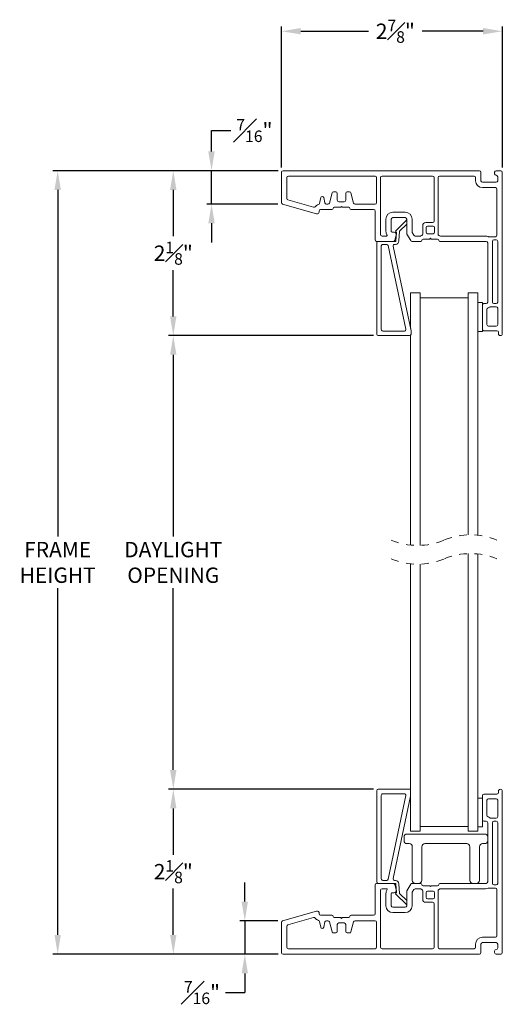
# Model space of a CAD drawing. Extents: x 58.4 to 90.2, y 12.9 to 31.3.
# Drawn here: x 58.4 to 64.6, y 18.5 to 31.3 of the extents above; entities that cross this region are included whole.
import ezdxf

# ---------------------------------------------------------------- set-up
doc = ezdxf.new("R2010")
doc.units = 0
doc.header["$LTSCALE"] = 0.3
doc.header["$MEASUREMENT"] = 0
doc.linetypes.add('HIDDEN', pattern=[0.375, 0.25, -0.125])
doc.layers.get('0').update_dxf_attribs({"linetype": 'CONTINUOUS'})
doc.layers.get('Defpoints').update_dxf_attribs({"linetype": 'CONTINUOUS'})
doc.layers.add('dim marketing', color=7, linetype='CONTINUOUS')
doc.styles.add('ARCHITECTURAL', font='simplex.shx', dxfattribs={"height": 0.2})
doc.dimstyles.new('DIM-MMSTACKED', dxfattribs={"dimscale": 0, "dimtxt": 0.2, "dimasz": 0.25, "dimexe": 0.063, "dimexo": 0.063, "dimgap": 0.07, "dimtad": 0, "dimtih": 1, "dimtoh": 1, "dimdec": 4, "dimzin": 4, "dimdsep": 46, "dimlunit": 4, "dimtxsty": 'ARCHITECTURAL', "dimcen": 0.02, "dimclrt": 7, "dimadec": 0, "dimazin": 0, "dimtfac": 0.75, "dimtdec": 4, "dimtmove": 2, "dimatfit": 3, "dimfxl": 1, "dimfrac": 1, "dimtolj": 1, "dimtzin": 4, "dimarcsym": 0})

# ---------------------------------------------------------------- blocks, each defined once
blk = doc.blocks.new('*D10')
at = {"color": 0, "lineweight": -2, "transparency": 16777216}
for p, q in [((61.775, 29.407), (61.775, 31.241)), ((62.025, 31.178), (62.907, 31.178)), ((64.4, 31.178), (63.606, 31.178)), ((64.65, 29.407), (64.65, 31.241))]:
    blk.add_line(p, q, dxfattribs=at)
at = {"color": 0, "transparency": 16777216}
for points in [[(62.025, 31.22), (62.025, 31.137), (61.775, 31.178)], [(64.4, 31.22), (64.4, 31.137), (64.65, 31.178)]]:
    blk.add_solid(points, dxfattribs=at)
at = {"layer": 'Defpoints', "color": 0, "transparency": 16777216}
for p in [(61.775, 31.178), (61.775, 29.344), (64.65, 29.344)]:
    blk.add_point(p, dxfattribs=at)
at = {"color": 7, "transparency": 16777216, "insert": (63.257, 31.178), "char_height": 0.2, "attachment_point": 5, "style": 'ARCHITECTURAL'}
blk.add_mtext('\\A1;2{\\H0.750000x;\\S7#8;}"', dxfattribs=at)
blk = doc.blocks.new('*D11')
at = {"color": 0, "lineweight": -2, "transparency": 16777216}
for p, q in [((61.732, 29.364), (60.303, 29.364)), ((60.366, 29.114), (60.366, 28.511)), ((60.366, 27.469), (60.366, 28.071)), ((62.967, 27.219), (60.303, 27.219))]:
    blk.add_line(p, q, dxfattribs=at)
at = {"color": 0, "transparency": 16777216}
for points in [[(60.324, 29.114), (60.407, 29.114), (60.366, 29.364)], [(60.324, 27.469), (60.407, 27.469), (60.366, 27.219)]]:
    blk.add_solid(points, dxfattribs=at)
at = {"layer": 'Defpoints', "color": 0, "transparency": 16777216}
for p in [(61.795, 29.364), (60.366, 27.219), (63.03, 27.219)]:
    blk.add_point(p, dxfattribs=at)
at = {"color": 7, "transparency": 16777216, "insert": (60.366, 28.291), "char_height": 0.2, "attachment_point": 5, "style": 'ARCHITECTURAL'}
blk.add_mtext('\\A1;2{\\H0.750000x;\\S1#8;}"', dxfattribs=at)
blk = doc.blocks.new('*D12')
at = {"color": 0, "lineweight": -2, "transparency": 16777216}
for p, q in [((61.732, 29.364), (58.798, 29.364)), ((58.861, 29.114), (58.861, 24.605)), ((58.861, 19.423), (58.861, 23.932)), ((61.732, 19.173), (58.798, 19.173))]:
    blk.add_line(p, q, dxfattribs=at)
at = {"color": 0, "transparency": 16777216}
for points in [[(58.819, 29.114), (58.902, 29.114), (58.861, 29.364)], [(58.819, 19.423), (58.902, 19.423), (58.861, 19.173)]]:
    blk.add_solid(points, dxfattribs=at)
at = {"layer": 'Defpoints', "color": 0, "transparency": 16777216}
for p in [(61.795, 29.364), (58.861, 19.173), (61.795, 19.173)]:
    blk.add_point(p, dxfattribs=at)
at = {"color": 7, "transparency": 16777216, "insert": (58.861, 24.269), "char_height": 0.2, "attachment_point": 5, "style": 'ARCHITECTURAL'}
blk.add_mtext('\\A1;FRAME\\PHEIGHT', dxfattribs=at)
blk = doc.blocks.new('*D13')
at = {"layer": 'Defpoints', "color": 0, "ltscale": 3.333333, "transparency": 16777216}
for p in [(61.795, 29.364), (60.864, 28.93), (61.789, 28.93)]:
    blk.add_point(p, dxfattribs=at)
at = {"layer": 'dim marketing', "color": 0, "lineweight": -2, "ltscale": 3.333333, "transparency": 16777216}
for p, q in [((60.864, 29.614), (60.864, 29.887)), ((60.864, 29.887), (61.114, 29.887)), ((61.732, 29.364), (60.801, 29.364)), ((60.864, 28.93), (60.864, 29.364)), ((61.726, 28.93), (60.801, 28.93)), ((60.864, 28.68), (60.864, 28.43))]:
    blk.add_line(p, q, dxfattribs=at)
at = {"layer": 'dim marketing', "color": 0, "ltscale": 3.333333, "transparency": 16777216}
for points in [[(60.822, 29.614), (60.905, 29.614), (60.864, 29.364)], [(60.822, 28.68), (60.905, 28.68), (60.864, 28.93)]]:
    blk.add_solid(points, dxfattribs=at)
at = {"layer": 'dim marketing', "color": 7, "ltscale": 3.333333, "transparency": 16777216, "insert": (61.422, 29.887), "char_height": 0.2, "attachment_point": 5, "style": 'ARCHITECTURAL'}
blk.add_mtext('\\A1;{\\H0.750000x;\\S7#16;}"', dxfattribs=at)
blk = doc.blocks.new('*D15')
at = {"color": 0, "lineweight": -2, "transparency": 16777216}
for p, q in [((62.971, 27.219), (60.303, 27.219)), ((60.366, 26.969), (60.366, 24.605)), ((60.366, 21.569), (60.366, 23.932)), ((62.971, 21.319), (60.303, 21.319))]:
    blk.add_line(p, q, dxfattribs=at)
at = {"color": 0, "transparency": 16777216}
for points in [[(60.324, 26.969), (60.407, 26.969), (60.366, 27.219)], [(60.324, 21.569), (60.407, 21.569), (60.366, 21.319)]]:
    blk.add_solid(points, dxfattribs=at)
at = {"layer": 'Defpoints', "color": 0, "transparency": 16777216}
for p in [(63.034, 27.219), (60.366, 21.319), (63.034, 21.319)]:
    blk.add_point(p, dxfattribs=at)
at = {"color": 7, "transparency": 16777216, "insert": (60.366, 24.269), "char_height": 0.2, "attachment_point": 5, "style": 'ARCHITECTURAL'}
blk.add_mtext('\\A1;DAYLIGHT\\POPENING', dxfattribs=at)
blk = doc.blocks.new('*D16')
at = {"color": 0, "lineweight": -2, "transparency": 16777216}
for p, q in [((62.971, 21.319), (60.303, 21.319)), ((60.366, 21.069), (60.366, 20.466)), ((60.366, 19.423), (60.366, 20.026)), ((61.732, 19.173), (60.303, 19.173))]:
    blk.add_line(p, q, dxfattribs=at)
at = {"color": 0, "transparency": 16777216}
for points in [[(60.324, 21.069), (60.407, 21.069), (60.366, 21.319)], [(60.324, 19.423), (60.407, 19.423), (60.366, 19.173)]]:
    blk.add_solid(points, dxfattribs=at)
at = {"layer": 'Defpoints', "color": 0, "transparency": 16777216}
for p in [(63.034, 21.319), (60.366, 19.173), (61.795, 19.173)]:
    blk.add_point(p, dxfattribs=at)
at = {"color": 7, "transparency": 16777216, "insert": (60.366, 20.246), "char_height": 0.2, "attachment_point": 5, "style": 'ARCHITECTURAL'}
blk.add_mtext('\\A1;2{\\H0.750000x;\\S1#8;}"', dxfattribs=at)
blk = doc.blocks.new('*D17')
at = {"color": 0, "lineweight": -2, "transparency": 16777216}
for p, q in [((61.297, 19.857), (61.297, 20.107)), ((61.726, 19.607), (61.234, 19.607)), ((61.297, 19.607), (61.297, 19.173)), ((61.732, 19.173), (61.234, 19.173)), ((61.297, 18.923), (61.297, 18.673)), ((61.047, 18.673), (61.297, 18.673))]:
    blk.add_line(p, q, dxfattribs=at)
at = {"color": 0, "transparency": 16777216}
for points in [[(61.255, 19.857), (61.338, 19.857), (61.297, 19.607)], [(61.255, 18.923), (61.338, 18.923), (61.297, 19.173)]]:
    blk.add_solid(points, dxfattribs=at)
at = {"layer": 'Defpoints', "color": 0, "transparency": 16777216}
for p in [(61.789, 19.607), (61.297, 19.173), (61.795, 19.173)]:
    blk.add_point(p, dxfattribs=at)
at = {"color": 7, "transparency": 16777216, "insert": (60.739, 18.673), "char_height": 0.2, "attachment_point": 5, "style": 'ARCHITECTURAL'}
blk.add_mtext('\\A1;{\\H0.750000x;\\S7#16;}"', dxfattribs=at)

msp = doc.modelspace()

# ---------------------------------------------------------------- linework, layer by layer
at = {"color": 7, "linetype": 'Continuous', "lineweight": 15}
for p, q in [((61.77458, 28.9497), (61.77458, 29.34401)), ((61.79458, 29.36401), (63.16958, 29.36401)), ((63.16958, 29.36401), (64.35158, 29.36401)), ((64.37158, 29.34401), (64.37158, 29.23401)), ((64.54958, 29.32401), (64.54958, 29.34401)), ((64.56958, 29.36401), (64.62958, 29.36401)), ((64.64958, 29.34401), (64.64958, 27.24401)), ((61.84458, 29.00245), (61.84458, 29.27401)), ((61.86458, 29.29401), (62.99358, 29.29401)), ((63.01358, 29.27401), (63.01358, 28.94901)), ((63.06358, 28.53451), (63.06358, 29.27401)), ((63.08358, 29.29401), (63.74258, 29.29401)), ((63.76258, 29.27401), (63.76258, 28.70951)), ((63.81258, 28.54049), (63.81258, 29.27401)), ((63.83258, 29.29401), (64.28158, 29.29401)), ((64.30158, 29.27401), (64.30158, 29.23401)), ((64.39158, 29.21401), (64.56958, 29.21401)), ((64.58958, 29.23401), (64.58958, 29.28401)), ((62.43261, 29.07419), (62.39768, 28.94384)), ((62.48058, 29.08901), (62.45192, 29.08901)), ((62.65923, 29.08901), (62.63058, 29.08901)), ((62.71348, 28.94384), (62.67855, 29.07419)), ((64.39158, 29.14401), (64.55958, 29.14401)), ((64.57958, 29.12401), (64.57958, 28.52451)), ((62.19165, 28.88786), (61.85906, 28.98322)), ((62.28596, 29.01334), (62.26958, 28.93945)), ((62.34023, 28.94469), (62.32501, 29.01334)), ((62.50058, 28.97901), (62.50058, 29.06901)), ((62.59058, 28.95901), (62.52058, 28.95901)), ((62.61058, 29.06901), (62.61058, 28.97901)), ((62.23088, 28.80379), (61.78906, 28.93048)), ((62.26358, 28.83901), (62.26358, 28.82301)), ((62.43058, 28.85901), (62.28358, 28.85901)), ((62.37836, 28.92901), (62.35976, 28.92901)), ((62.54458, 28.88901), (62.46058, 28.88901)), ((62.55558, 28.90001), (62.54458, 28.88901)), ((62.56658, 28.88901), (62.55558, 28.90001)), ((62.65058, 28.88901), (62.56658, 28.88901)), ((62.97358, 28.85901), (62.68058, 28.85901)), ((62.99358, 28.92901), (62.7328, 28.92901)), ((62.99358, 28.46451), (62.99358, 28.83901)), ((63.38458, 28.82451), (63.22458, 28.82451)), ((62.24358, 28.80301), (62.23639, 28.80301)), ((63.13458, 28.73451), (63.13458, 28.57451)), ((63.20458, 28.73451), (63.20458, 28.57451)), ((63.38458, 28.75451), (63.22458, 28.75451)), ((63.25686, 28.57948), (63.40186, 28.7195)), ((63.40186, 28.7195), (63.40458, 28.72169)), ((63.40458, 28.54987), (63.40458, 28.73451)), ((63.47458, 28.56863), (63.47458, 28.73451)), ((63.74258, 28.68951), (63.65258, 28.68951)), ((63.21458, 28.56451), (63.23958, 28.56451)), ((63.27103, 28.56135), (63.25686, 28.57948)), ((63.2653, 28.45209), (63.27103, 28.56135)), ((63.31092, 28.57746), (63.30425, 28.45005)), ((63.40458, 28.6679), (63.31092, 28.57746)), ((63.61258, 28.64951), (63.61258, 28.54049)), ((63.65758, 28.56451), (63.65758, 28.62451)), ((63.67758, 28.64451), (63.74758, 28.64451)), ((63.76758, 28.62451), (63.76758, 28.56451)), ((63.23117, 28.44451), (63.01358, 28.44451)), ((63.23117, 28.44451), (63.0343, 28.44451)), ((63.13974, 28.51451), (63.08358, 28.51451)), ((63.23117, 28.44451), (63.25731, 28.44451)), ((63.26856, 28.52675), (63.25049, 28.45934)), ((63.45654, 28.45451), (63.40726, 28.53987)), ((63.58758, 28.44451), (63.47386, 28.44451)), ((63.49695, 28.52451), (63.47726, 28.55863)), ((63.58222, 28.51451), (63.51427, 28.51451)), ((63.60258, 28.52317), (63.59222, 28.51719)), ((63.70158, 28.47451), (63.61758, 28.47451)), ((63.74758, 28.54451), (63.67758, 28.54451)), ((63.71258, 28.48551), (63.70158, 28.47451)), ((63.72358, 28.47451), (63.71258, 28.48551)), ((63.80758, 28.47451), (63.72358, 28.47451)), ((63.83294, 28.51719), (63.82258, 28.52317)), ((64.43958, 28.44451), (63.83758, 28.44451)), ((64.42958, 28.51451), (63.84294, 28.51451)), ((64.55958, 28.50451), (64.4754, 28.50451)), ((64.51958, 27.65501), (64.51958, 28.44451)), ((64.53958, 28.46451), (64.56958, 28.46451)), ((64.58958, 28.44451), (64.58958, 27.65501)), ((63.0143, 27.30151), (63.0143, 28.42451)), ((63.0143, 28.42451), (63.0143, 27.23851)), ((63.0743, 28.38551), (63.0743, 27.29851)), ((63.0743, 27.29851), (63.0743, 28.38551)), ((63.14421, 28.40551), (63.0943, 28.40551)), ((63.39482, 27.30267), (63.16377, 28.38967)), ((63.22688, 28.38135), (63.46086, 27.28057)), ((63.25731, 28.40551), (63.24645, 28.40551)), ((64.45958, 27.65501), (64.45958, 28.42451)), ((63.45458, 27.77401), (63.57958, 27.77401)), ((63.45458, 27.31014), (63.45458, 27.77401)), ((63.57958, 24.49037), (63.57958, 27.77401)), ((63.57958, 27.71151), (64.20458, 27.71151)), ((64.20458, 27.77401), (64.32958, 27.77401)), ((64.20458, 24.62678), (64.20458, 27.77401)), ((64.32958, 24.62239), (64.32958, 27.77401)), ((64.32931, 27.63951), (64.32931, 27.55542)), ((64.38958, 27.64763), (64.32958, 27.64763)), ((64.38958, 27.64763), (64.38958, 27.27263)), ((64.38958, 27.30201), (64.38958, 27.61501)), ((64.40958, 27.63501), (64.43958, 27.63501)), ((64.44958, 27.36201), (64.44958, 27.55962)), ((64.49958, 27.59501), (64.56958, 27.59501)), ((64.56958, 27.63501), (64.53958, 27.63501)), ((64.58958, 27.57501), (64.58958, 27.36201)), ((64.57958, 27.28201), (64.40958, 27.28201)), ((64.56958, 27.34201), (64.46958, 27.34201)), ((63.0343, 27.21851), (63.4413, 27.21851)), ((63.0943, 27.27851), (63.37526, 27.27851)), ((63.37526, 27.27851), (63.0943, 27.27851)), ((63.4413, 27.21851), (63.09785, 27.21851)), ((63.45458, 24.49475), (63.45458, 27.22356)), ((63.4613, 27.23851), (63.4613, 27.27641)), ((64.38958, 27.27263), (64.32958, 27.27263)), ((64.59958, 27.24401), (64.59958, 27.26201)), ((64.20458, 20.77098), (64.20458, 24.38313)), ((64.32958, 20.77098), (64.32958, 24.37875)), ((63.45458, 20.77098), (63.45458, 24.25111)), ((63.57958, 20.77098), (63.57958, 24.24672)), ((63.0143, 20.11298), (63.0143, 21.29898)), ((63.0343, 21.31898), (63.4413, 21.31898)), ((64.59958, 21.29348), (64.59958, 21.27548)), ((64.64958, 19.19348), (64.64958, 21.29348)), ((63.0743, 21.23898), (63.0743, 20.15198)), ((63.37526, 21.25898), (63.0943, 21.25898)), ((63.16377, 20.14782), (63.39482, 21.23482)), ((63.45458, 21.22735), (63.22688, 20.15614)), ((64.38958, 21.20398), (64.32958, 21.20398)), ((64.38958, 21.23548), (64.38958, 20.92248)), ((64.38958, 21.20398), (64.38958, 20.82898)), ((64.57958, 21.25548), (64.40958, 21.25548)), ((64.44958, 21.17548), (64.44958, 20.97787)), ((64.56958, 21.19548), (64.46958, 21.19548)), ((64.58958, 20.96248), (64.58958, 21.17548)), ((64.40958, 20.90248), (64.43958, 20.90248)), ((64.45958, 20.88248), (64.45958, 20.11298)), ((64.49958, 20.94248), (64.56958, 20.94248)), ((64.51958, 20.88248), (64.51958, 20.09298)), ((64.56958, 20.90248), (64.53958, 20.90248)), ((64.58958, 20.09298), (64.58958, 20.88248)), ((63.45458, 20.77098), (63.57958, 20.77098)), ((63.57958, 20.83348), (64.20458, 20.83348)), ((64.20458, 20.77098), (64.32958, 20.77098)), ((64.38958, 20.82898), (64.32958, 20.82898)), ((63.36958, 20.69598), (63.36958, 20.65098)), ((64.41958, 20.73598), (63.40958, 20.73598)), ((63.40958, 20.61098), (63.43708, 20.61098)), ((63.47708, 20.57098), (63.47708, 20.13298)), ((63.60208, 20.13298), (63.60208, 20.57098)), ((63.64208, 20.61098), (64.18708, 20.61098)), ((64.22708, 20.57098), (64.22708, 20.13298)), ((64.35208, 20.13298), (64.35208, 20.57098)), ((64.39208, 20.61098), (64.41958, 20.61098)), ((63.0943, 20.13198), (63.14421, 20.13198)), ((63.24645, 20.13198), (63.25731, 20.13198)), ((62.99358, 20.07298), (62.99358, 19.69848)), ((63.23117, 20.09298), (63.01358, 20.09298)), ((63.06358, 20.00298), (63.06358, 19.26348)), ((63.13974, 20.02298), (63.08358, 20.02298)), ((63.25731, 20.09298), (63.23117, 20.09298)), ((63.26856, 20.01074), (63.25049, 20.07815)), ((63.27103, 19.97614), (63.2653, 20.0854)), ((63.30425, 20.08744), (63.31092, 19.96003)), ((63.40458, 19.98762), (63.40458, 19.80298)), ((63.45654, 20.08298), (63.40726, 19.99762)), ((63.58758, 20.09298), (63.47386, 20.09298)), ((63.49695, 20.01298), (63.47726, 19.97886)), ((63.58222, 20.02298), (63.51427, 20.02298)), ((63.60258, 20.01432), (63.59222, 20.0203)), ((63.61258, 19.88798), (63.61258, 19.997)), ((63.70158, 20.06298), (63.61758, 20.06298)), ((63.74758, 19.99298), (63.67758, 19.99298)), ((63.71258, 20.05198), (63.70158, 20.06298)), ((63.72358, 20.06298), (63.71258, 20.05198)), ((63.80758, 20.06298), (63.72358, 20.06298)), ((63.81258, 19.997), (63.81258, 19.26348)), ((63.83294, 20.0203), (63.82258, 20.01432)), ((64.43958, 20.09298), (63.83758, 20.09298)), ((64.42958, 20.02298), (63.84294, 20.02298)), ((64.55958, 20.03298), (64.4754, 20.03298)), ((64.53958, 20.07298), (64.56958, 20.07298)), ((64.57958, 19.41348), (64.57958, 20.01298)), ((63.13458, 19.80298), (63.13458, 19.96298)), ((63.20458, 19.80298), (63.20458, 19.96298)), ((63.21458, 19.97298), (63.23958, 19.97298)), ((63.25686, 19.95801), (63.27103, 19.97614)), ((63.40458, 19.81537), (63.25686, 19.95801)), ((63.31092, 19.96003), (63.40458, 19.86959)), ((63.47458, 19.96886), (63.47458, 19.80298)), ((63.65758, 19.97298), (63.65758, 19.91298)), ((63.67758, 19.89298), (63.74758, 19.89298)), ((63.76758, 19.91298), (63.76758, 19.97298)), ((62.23088, 19.7337), (61.78906, 19.60701)), ((62.24358, 19.73448), (62.23639, 19.73448)), ((63.38458, 19.78298), (63.22458, 19.78298)), ((63.74258, 19.84798), (63.65258, 19.84798)), ((63.76258, 19.26348), (63.76258, 19.82798)), ((62.19165, 19.64963), (61.85906, 19.55427)), ((62.26358, 19.69848), (62.26358, 19.71448)), ((62.28596, 19.52415), (62.26958, 19.59804)), ((62.43058, 19.67848), (62.28358, 19.67848)), ((62.37836, 19.60848), (62.35976, 19.60848)), ((62.54458, 19.64848), (62.46058, 19.64848)), ((62.55558, 19.63748), (62.54458, 19.64848)), ((62.56658, 19.64848), (62.55558, 19.63748)), ((62.65058, 19.64848), (62.56658, 19.64848)), ((62.97358, 19.67848), (62.68058, 19.67848)), ((62.99358, 19.60848), (62.7328, 19.60848)), ((63.38458, 19.71298), (63.22458, 19.71298)), ((61.77458, 19.58779), (61.77458, 19.19348)), ((61.84458, 19.53504), (61.84458, 19.26348)), ((62.34023, 19.5928), (62.32501, 19.52415)), ((62.43261, 19.4633), (62.39768, 19.59365)), ((62.50058, 19.55848), (62.50058, 19.46848)), ((62.59058, 19.57848), (62.52058, 19.57848)), ((62.61058, 19.46848), (62.61058, 19.55848)), ((62.71348, 19.59365), (62.67855, 19.4633)), ((63.01358, 19.26348), (63.01358, 19.58848)), ((62.48058, 19.44848), (62.45192, 19.44848)), ((62.65923, 19.44848), (62.63058, 19.44848)), ((64.39158, 19.39348), (64.55958, 19.39348)), ((61.86458, 19.24348), (62.99358, 19.24348)), ((63.08358, 19.24348), (63.74258, 19.24348)), ((63.83258, 19.24348), (64.28158, 19.24348)), ((64.30158, 19.26348), (64.30158, 19.30348)), ((64.37158, 19.19348), (64.37158, 19.30348)), ((64.39158, 19.32348), (64.56958, 19.32348)), ((64.54958, 19.21348), (64.54958, 19.19348)), ((64.58958, 19.30348), (64.58958, 19.25348)), ((61.79458, 19.17348), (63.16958, 19.17348)), ((63.16958, 19.17348), (64.35158, 19.17348)), ((64.56958, 19.17348), (64.62958, 19.17348))]:
    msp.add_line(p, q, dxfattribs=at)
at = {"lineweight": 15, "ltscale": 3.333333}
msp.add_line((63.0343, 20.09298), (63.23117, 20.09298), dxfattribs=at)
at = {"color": 7, "linetype": 'Continuous', "lineweight": 15}
for centre, radius, start, end in [((61.79458, 29.34401), 0.02, 90, 180), ((64.35158, 29.34401), 0.02, 0, 90), ((64.56958, 29.34401), 0.02, 90, 180), ((64.62958, 29.34401), 0.02, 0, 90), ((61.86458, 29.27401), 0.02, 90, 180), ((62.99358, 29.27401), 0.02, 0, 90), ((63.08358, 29.27401), 0.02, 90, 180), ((63.74258, 29.27401), 0.02, 0, 90), ((63.83258, 29.27401), 0.02, 90, 180), ((64.28158, 29.27401), 0.02, 360, 90), ((64.39158, 29.23401), 0.09, 180, 270), ((64.39158, 29.23401), 0.02, 180, 270), ((64.56958, 29.32401), 0.02, 180, 270), ((64.56958, 29.28401), 0.02, 0, 90), ((64.56958, 29.23401), 0.02, 270, 0), ((62.45192, 29.06901), 0.02, 90, 165), ((62.48058, 29.06901), 0.02, 360, 90), ((62.63058, 29.06901), 0.02, 90, 180), ((62.65923, 29.06901), 0.02, 15, 90), ((64.55958, 29.12401), 0.02, 360, 90), ((61.79458, 28.9497), 0.02, 180, 254), ((61.86458, 29.00245), 0.02, 180, 254), ((62.30548, 29.00901), 0.02, 12.5, 167.5), ((62.52058, 28.97901), 0.02, 180, 270), ((62.59058, 28.97901), 0.02, 270, 360), ((62.99358, 28.94901), 0.02, 270, 0), ((62.19717, 28.90708), 0.02, 254, 321.771742), ((62.28358, 28.83901), 0.09, 107.745124, 141.771742), ((62.24358, 28.82301), 0.02, 270, 0), ((62.25005, 28.94378), 0.02, 287.745124, 347.5), ((62.28358, 28.83901), 0.02, 90, 180), ((62.35976, 28.94901), 0.02, 192.5, 270), ((62.37836, 28.94901), 0.02, 270, 345), ((62.43058, 28.87401), 0.015, 270, 0), ((62.46058, 28.87401), 0.015, 90, 180), ((62.65058, 28.87401), 0.015, 0, 90), ((62.68058, 28.87401), 0.015, 180, 270), ((62.7328, 28.94901), 0.02, 195, 270), ((62.97358, 28.83901), 0.02, 0, 90), ((63.22458, 28.73451), 0.09, 90, 180), ((63.38458, 28.73451), 0.09, 0, 90), ((62.23639, 28.82301), 0.02, 254, 270), ((63.22458, 28.73451), 0.02, 90, 180), ((63.38458, 28.73451), 0.02, 0, 90), ((63.65258, 28.64951), 0.04, 90, 180), ((63.74258, 28.70951), 0.02, 270, 0), ((63.21458, 28.57451), 0.08, 180, 213.748989), ((63.21458, 28.57451), 0.01, 180, 270), ((63.23958, 28.53451), 0.03, 345, 90), ((63.49458, 28.56863), 0.02, 180, 210), ((63.67758, 28.62451), 0.02, 90, 180), ((63.67758, 28.56451), 0.02, 180, 270), ((63.74758, 28.62451), 0.02, 0, 90), ((63.74758, 28.56451), 0.02, 270, 0), ((63.01358, 28.46451), 0.02, 180, 270), ((63.0343, 28.42451), 0.02, 90.008477, 179.993204), ((63.08358, 28.53451), 0.02, 180, 270), ((63.13974, 28.52451), 0.01, 270, 33.748989), ((63.23117, 28.46451), 0.02, 270, 345), ((63.25731, 28.45251), 0.008, 269.993881, 356.992837), ((63.25731, 28.45252), 0.047, 270.003133, 356.998621), ((63.42458, 28.54987), 0.02, 180, 210), ((63.47386, 28.46451), 0.02, 210, 270), ((63.51427, 28.53451), 0.02, 210, 270), ((63.58222, 28.53451), 0.02, 270, 300), ((63.58758, 28.45951), 0.015, 270, 0), ((63.59258, 28.54049), 0.02, 300, 0), ((63.61758, 28.45951), 0.015, 90, 180), ((63.80758, 28.45951), 0.015, 0, 90), ((63.83258, 28.54049), 0.02, 180, 240), ((63.83758, 28.45951), 0.015, 180, 270), ((63.84294, 28.53451), 0.02, 240, 270), ((64.42958, 28.42451), 0.09, 65.380023, 90), ((64.43958, 28.42451), 0.02, 0, 90), ((64.4754, 28.52451), 0.02, 245.380023, 270), ((64.53958, 28.44451), 0.02, 90, 180), ((64.55958, 28.52451), 0.02, 270, 0), ((64.56958, 28.44451), 0.02, 0, 90), ((63.0943, 28.38551), 0.02, 89.997001, 180.00468), ((63.14421, 28.38551), 0.02, 11.993377, 90.005509), ((63.24645, 28.38551), 0.02, 89.997749, 192.003355), ((64.40958, 27.61501), 0.02, 90, 180), ((64.43958, 27.65501), 0.02, 270, 0), ((64.46958, 27.55962), 0.02, 107.457603, 180), ((64.43958, 27.65501), 0.08, 287.457603, 306.869898), ((64.49958, 27.57501), 0.02, 90, 126.869898), ((64.53958, 27.65501), 0.02, 180, 270), ((64.56958, 27.65501), 0.02, 270, 0), ((64.56958, 27.57501), 0.02, 0, 90), ((63.0943, 27.29851), 0.02, 179.99532, 270.002999), ((63.0943, 27.29851), 0.02, 179.99987, 270.000551), ((63.37526, 27.29851), 0.02, 269.998433, 12.00267), ((63.44131, 27.27641), 0.01999, 359.99803, 12.002309), ((64.40958, 27.30201), 0.02, 180, 270), ((64.46958, 27.36201), 0.02, 180, 270), ((64.56958, 27.36201), 0.02, 270, 0), ((64.57958, 27.26201), 0.02, 0, 90), ((63.0343, 27.23851), 0.02, 180.000587, 269.999833), ((63.4413, 27.23851), 0.02, 270.008354, 359.992487), ((64.62458, 27.24401), 0.025, 180, 0), ((63.0343, 21.29898), 0.02, 90.000167, 179.999413), ((63.4413, 21.29898), 0.02, 48.40063, 90.000499), ((64.57958, 21.27548), 0.02, 270, 0), ((64.62458, 21.29348), 0.025, 0, 180), ((63.0943, 21.23898), 0.02, 89.999449, 180.00013), ((63.37526, 21.23898), 0.02, 347.999575, 90.000683), ((64.40958, 21.23548), 0.02, 90, 180), ((64.46958, 21.17548), 0.02, 90, 180), ((64.56958, 21.17548), 0.02, 0, 90), ((64.40958, 20.92248), 0.02, 180, 270), ((64.43958, 20.88248), 0.02, 0, 90), ((64.46958, 20.97787), 0.02, 180, 252.542397), ((64.43958, 20.88248), 0.08, 53.130102, 72.542397), ((64.49958, 20.96248), 0.02, 233.130102, 270), ((64.53958, 20.88248), 0.02, 90, 180), ((64.56958, 20.96248), 0.02, 270, 0), ((64.56958, 20.88248), 0.02, 0, 90), ((63.40958, 20.69598), 0.04, 90.000167, 179.999833), ((63.40958, 20.65098), 0.04, 179.999808, 270.000192), ((64.41958, 20.69598), 0.04, 0.000525, 89.999475), ((64.41958, 20.65098), 0.04, 270.000167, 359.999833), ((63.43708, 20.57098), 0.04, 359.999957, 90.000056), ((63.64208, 20.57098), 0.04, 89.999958, 180.000043), ((64.18708, 20.57098), 0.04, 359.999957, 89.999833), ((64.39208, 20.57098), 0.04, 90.000105, 179.999685), ((63.0343, 20.11298), 0.02, 180.000167, 269.999833), ((63.0943, 20.15198), 0.02, 179.999449, 270.000551), ((63.14421, 20.15198), 0.02, 270.000231, 347.999326), ((63.24645, 20.15198), 0.02, 167.999715, 270.000203), ((63.25731, 20.08498), 0.047, 2.999885, 90.000057), ((63.51708, 20.13298), 0.04, 180.000167, 269.999833), ((63.56208, 20.13298), 0.04, 270.000171, 359.999832), ((64.26708, 20.13298), 0.04, 179.999808, 270.000192), ((64.31208, 20.13298), 0.04, 269.999808, 0.000192), ((64.43958, 20.11298), 0.02, 270, 0), ((63.01358, 20.07298), 0.02, 90, 180), ((63.08358, 20.00298), 0.02, 90, 180), ((63.21458, 19.96298), 0.08, 146.251011, 180), ((63.13974, 20.01298), 0.01, 326.251011, 90), ((63.23117, 20.07298), 0.02, 15, 90), ((63.23958, 20.00298), 0.03, 270, 15), ((63.25731, 20.08498), 0.008, 3.002186, 89.998919), ((63.42458, 19.98762), 0.02, 150, 180), ((63.47386, 20.07298), 0.02, 90, 150), ((63.51427, 20.00298), 0.02, 90, 150), ((63.58222, 20.00298), 0.02, 60, 90), ((63.58758, 20.07798), 0.015, 0, 90), ((63.61758, 20.07798), 0.015, 180, 270), ((63.59258, 19.997), 0.02, 0, 60), ((63.67758, 19.97298), 0.02, 90, 180), ((63.74758, 19.97298), 0.02, 0, 90), ((63.80758, 20.07798), 0.015, 270, 0), ((63.83258, 19.997), 0.02, 120, 180), ((63.83758, 20.07798), 0.015, 90, 180), ((63.84294, 20.00298), 0.02, 90, 120), ((64.42958, 20.11298), 0.09, 270, 294.619977), ((64.4754, 20.01298), 0.02, 90, 114.619977), ((64.53958, 20.09298), 0.02, 180, 270), ((64.55958, 20.01298), 0.02, 0, 90), ((64.56958, 20.09298), 0.02, 270, 0), ((63.21458, 19.96298), 0.01, 90, 180), ((63.49458, 19.96886), 0.02, 150, 180), ((63.65258, 19.88798), 0.04, 180, 270), ((63.67758, 19.91298), 0.02, 180, 270), ((63.74758, 19.91298), 0.02, 270, 0), ((62.23639, 19.71448), 0.02, 90, 106), ((62.24358, 19.71448), 0.02, 0, 90), ((63.22458, 19.80298), 0.09, 180, 270), ((63.22458, 19.80298), 0.02, 180, 270), ((63.38458, 19.80298), 0.09, 270, 0), ((63.38458, 19.80298), 0.02, 270, 0), ((63.74258, 19.82798), 0.02, 0, 90), ((61.79458, 19.58779), 0.02, 106, 180), ((62.19717, 19.63041), 0.02, 38.228258, 106), ((62.28358, 19.69848), 0.09, 218.228258, 252.254876), ((62.25005, 19.59371), 0.02, 12.5, 72.254876), ((62.28358, 19.69848), 0.02, 180, 270), ((62.35976, 19.58848), 0.02, 90, 167.5), ((62.37836, 19.58848), 0.02, 15, 90), ((62.43058, 19.66348), 0.015, 0, 90), ((62.46058, 19.66348), 0.015, 180, 270), ((62.65058, 19.66348), 0.015, 270, 0), ((62.68058, 19.66348), 0.015, 90, 180), ((62.7328, 19.58848), 0.02, 90, 165), ((62.97358, 19.69848), 0.02, 270, 0), ((62.99358, 19.58848), 0.02, 0, 90), ((61.86458, 19.53504), 0.02, 106, 180), ((62.30548, 19.52848), 0.02, 192.5, 347.5), ((62.48058, 19.46848), 0.02, 270, 0), ((62.52058, 19.55848), 0.02, 90, 180), ((62.59058, 19.55848), 0.02, 0, 90), ((62.63058, 19.46848), 0.02, 180, 270), ((62.45192, 19.46848), 0.02, 195, 270), ((62.65923, 19.46848), 0.02, 270, 345), ((64.39158, 19.30348), 0.09, 90, 180), ((64.55958, 19.41348), 0.02, 270, 0), ((61.86458, 19.26348), 0.02, 180, 270), ((62.99358, 19.26348), 0.02, 270, 0), ((63.08358, 19.26348), 0.02, 180, 270), ((63.74258, 19.26348), 0.02, 270, 0), ((63.83258, 19.26348), 0.02, 180, 270), ((64.28158, 19.26348), 0.02, 270, 0), ((64.39158, 19.30348), 0.02, 90, 180), ((64.56958, 19.21348), 0.02, 90, 180), ((64.56958, 19.30348), 0.02, 0, 90), ((64.56958, 19.25348), 0.02, 270, 0), ((61.79458, 19.19348), 0.02, 180, 270), ((64.35158, 19.19348), 0.02, 270, 0), ((64.56958, 19.19348), 0.02, 180, 270), ((64.62958, 19.19348), 0.02, 270, 0)]:
    msp.add_arc(centre, radius, start, end, dxfattribs=at)
at = {"color": 7, "linetype": 'HIDDEN', "lineweight": 0}
for centre, start, end in [((64.23583, 23.73357), 67.380135, 112.619865), ((63.54833, 25.38357), 247.380135, 292.619865), ((64.23583, 23.48993), 67.380135, 112.619865), ((63.54833, 25.13993), 247.380135, 292.619865)]:
    msp.add_arc(centre, 0.89375, start, end, dxfattribs=at)

# ---------------------------------------------------------------- dimensions: what is measured, and where the dimension line sits
dim = msp.add_linear_dim(base=(61.77458, 31.17834), p1=(64.64958, 29.34401), p2=(61.77458, 29.34401), dimstyle='DIM-MMSTACKED', override={"dimscale": 1, "dimpost": '\\X'})
dim.commit()
dim.dimension.update_dxf_attribs({"geometry": '*D10', "text_midpoint": (63.25661, 31.17834), "dimtype": 160})
for base, p1, p2, text, picture, middle in [((58.86071, 19.17348), (61.79458, 29.36401), (61.79458, 19.17348), 'FRAME\\PHEIGHT', '*D12', (58.86071, 24.26874)), ((60.36577, 21.31898), (63.0343, 27.21851), (63.0343, 21.31898), 'DAYLIGHT\\POPENING', '*D15', (60.36577, 24.26874))]:
    dim = msp.add_linear_dim(base=base, p1=p1, p2=p2, angle=90, text=text, dimstyle='DIM-MMSTACKED', override={"dimscale": 1, "dimpost": '\\X', "dimtmove": 0})
    dim.commit()
    dim.dimension.update_dxf_attribs({"geometry": picture, "text_midpoint": middle})
for base, p1, p2, override, picture, middle in [((60.36577, 27.21901), (61.79458, 29.36401), (63.02985, 27.21901), {"dimscale": 1, "dimpost": '\\X', "dimtmove": 0}, '*D11', (60.36577, 28.29101)), ((61.29668, 19.17348), (61.78906, 19.60702), (61.79458, 19.17348), {"dimscale": 1, "dimpost": '\\X', "dimtmove": 1}, '*D17', (61.11634, 18.84746))]:
    dim = msp.add_linear_dim(base=base, p1=p1, p2=p2, angle=90, dimstyle='DIM-MMSTACKED', override=override)
    dim.commit()
    dim.dimension.update_dxf_attribs({"geometry": picture, "text_midpoint": middle, "dimtype": 160})
dim = msp.add_linear_dim(base=(60.36577, 19.17348), p1=(63.0343, 21.31898), p2=(61.79458, 19.17348), angle=90, dimstyle='DIM-MMSTACKED', override={"dimscale": 1, "dimpost": '\\X'})
dim.commit()
dim.dimension.update_dxf_attribs({"geometry": '*D16', "text_midpoint": (60.36577, 20.24623)})
at = {"layer": 'dim marketing', "ltscale": 3.333333}
dim = msp.add_linear_dim(base=(60.86359, 28.93047), p1=(61.79458, 29.36401), p2=(61.78906, 28.93047), angle=90, dimstyle='DIM-MMSTACKED', override={"dimscale": 1, "dimpost": '\\X', "dimtmove": 0}, dxfattribs=at)
dim.commit()
dim.dimension.update_dxf_attribs({"geometry": '*D13', "text_midpoint": (61.42168, 29.88737), "dimtype": 160})

doc.saveas('drawing.dxf')
